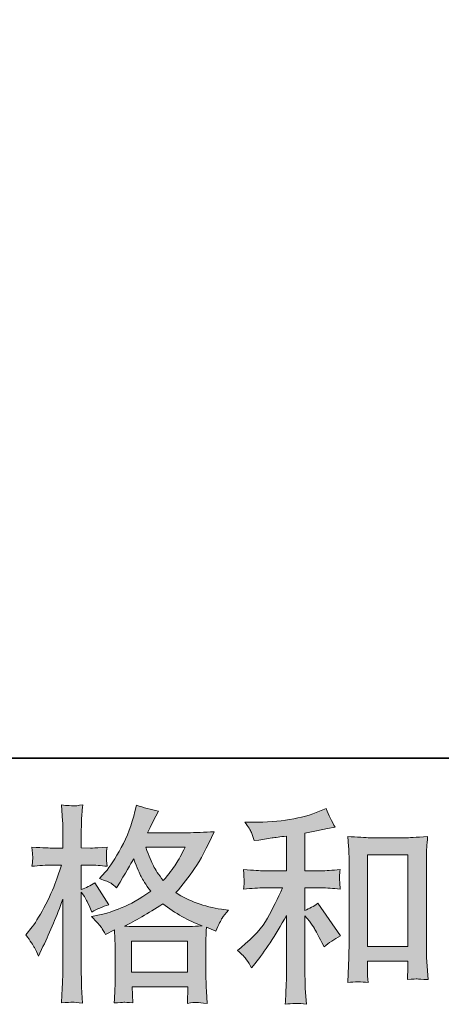
# Model space of a CAD drawing. Units: inches. Extents: x -389 to 750, y 66 to 877.
# Drawn here: x 1 to 59, y 67 to 202 of the extents above; entities that cross this region are included whole.
import ezdxf

# ---------------------------------------------------------------- set-up
doc = ezdxf.new("R2010")
doc.units = ezdxf.units.IN
doc.header["$MEASUREMENT"] = 0
doc.layers.add('图层 1', color=7, linetype='Continuous')

msp = doc.modelspace()

# ---------------------------------------------------------------- hatches: boundary and pattern name
at = {"layer": '图层 1'}
h = msp.add_hatch(color=7, dxfattribs=at)
h.dxf.hatch_style = 2
h.paths.add_polyline_path([(16.13, 75.31), (23.83, 75.31), (23.83, 71.05), (16.13, 71.05)])
edge = h.paths.add_edge_path()
edge.add_spline(control_points=[(23.51, 88.19), (23.02, 87.23), (22.59, 86.45), (22.22, 85.87), (21.85, 85.28), (21.28, 84.54), (20.51, 83.63), (19.87, 84.46), (19.41, 85.13), (19.15, 85.64), (18.89, 86.15), (18.54, 87), (18.1, 88.19), (18.1, 88.19), (23.51, 88.19), (23.51, 88.19)], knot_values=[0, 0, 0, 0, 1, 1, 1, 2, 2, 2, 3, 3, 3, 4, 4, 4, 5, 5, 5, 5], degree=3, periodic=0)
edge = h.paths.add_edge_path()
edge.add_spline(control_points=[(2.85, 74.43), (3.02, 74.11), (3.2, 73.73), (3.39, 73.27), (3.39, 73.27), (4.01, 74.58), (4.01, 74.58), (5.01, 76.67), (5.91, 78.83), (6.72, 81.06), (6.72, 81.06), (6.72, 71.43), (6.72, 71.43), (6.72, 70.7), (6.71, 70), (6.67, 69.34), (6.63, 68.68), (6.59, 67.85), (6.53, 66.85), (7.3, 66.9), (7.82, 66.94), (8.07, 66.94), (8.31, 66.96), (8.76, 66.91), (9.43, 66.82), (9.43, 66.82), (9.31, 69), (9.31, 69), (9.28, 69.66), (9.26, 70.46), (9.26, 71.41), (9.26, 71.41), (9.26, 82.05), (9.26, 82.05), (9.26, 82.05), (9.68, 81.43), (9.68, 81.43), (9.83, 81.19), (9.96, 80.96), (10.08, 80.75), (10.08, 80.75), (10.42, 79.96), (10.42, 79.96), (10.42, 79.96), (10.7, 79.31), (10.7, 79.31), (11.42, 79.72), (12.19, 80.05), (13.02, 80.3), (13.02, 80.3), (11.1, 83.33), (11.1, 83.33), (10.51, 82.93), (9.9, 82.63), (9.26, 82.42), (9.26, 82.42), (9.26, 85.74), (9.26, 85.74), (9.26, 85.74), (10.51, 85.74), (10.51, 85.74), (11.14, 85.74), (11.91, 85.69), (12.8, 85.59), (12.8, 85.59), (12.71, 86.39), (12.71, 86.39), (12.69, 86.39), (12.69, 86.55), (12.71, 86.87), (12.71, 86.87), (12.71, 87.37), (12.71, 87.37), (12.71, 87.55), (12.74, 87.83), (12.8, 88.22), (12.8, 88.22), (11.52, 88.13), (11.52, 88.13), (10.88, 88.08), (10.55, 88.06), (10.53, 88.08), (10.53, 88.08), (9.26, 88.1), (9.26, 88.1), (9.26, 88.1), (9.26, 89.78), (9.26, 89.78), (9.26, 90.66), (9.27, 91.34), (9.29, 91.81), (9.31, 92.29), (9.36, 93.02), (9.45, 94.02), (8.83, 93.91), (8.4, 93.86), (8.17, 93.87), (7.93, 93.88), (7.39, 93.92), (6.53, 94), (6.53, 94), (6.7, 91.76), (6.7, 91.76), (6.72, 91.55), (6.72, 90.94), (6.72, 89.92), (6.72, 89.92), (6.72, 88.08), (6.72, 88.08), (6.72, 88.08), (5.4, 88.08), (5.4, 88.08), (5.02, 88.08), (4.06, 88.12), (2.5, 88.22), (2.56, 87.51), (2.59, 87.08), (2.6, 86.93), (2.61, 86.79), (2.61, 86.61), (2.59, 86.42), (2.57, 86.22), (2.54, 85.94), (2.5, 85.59), (3.47, 85.69), (4.43, 85.74), (5.4, 85.74), (5.4, 85.74), (6.53, 85.74), (6.53, 85.74), (6.53, 85.74), (5.9, 83.86), (5.9, 83.86), (5.6, 82.92), (5.1, 81.77), (4.4, 80.4), (3.7, 79.03), (3.08, 77.99), (2.54, 77.3), (2.54, 77.3), (1.68, 76.19), (1.68, 76.19), (2.29, 75.32), (2.67, 74.74), (2.85, 74.43)], knot_values=[0, 0, 0, 0, 0.352778, 0.352778, 0.352778, 0.705556, 0.705556, 0.705556, 1.058333, 1.058333, 1.058333, 1.411111, 1.411111, 1.411111, 1.763889, 1.763889, 1.763889, 2.116667, 2.116667, 2.116667, 2.469444, 2.469444, 2.469444, 2.822222, 2.822222, 2.822222, 3.175, 3.175, 3.175, 3.527778, 3.527778, 3.527778, 3.880556, 3.880556, 3.880556, 4.233333, 4.233333, 4.233333, 4.586111, 4.586111, 4.586111, 4.938889, 4.938889, 4.938889, 5.291667, 5.291667, 5.291667, 5.644444, 5.644444, 5.644444, 5.997222, 5.997222, 5.997222, 6.35, 6.35, 6.35, 6.702778, 6.702778, 6.702778, 7.055556, 7.055556, 7.055556, 7.408333, 7.408333, 7.408333, 7.761111, 7.761111, 7.761111, 8.113889, 8.113889, 8.113889, 8.466667, 8.466667, 8.466667, 8.819444, 8.819444, 8.819444, 9.172222, 9.172222, 9.172222, 9.525, 9.525, 9.525, 9.877778, 9.877778, 9.877778, 10.230556, 10.230556, 10.230556, 10.583333, 10.583333, 10.583333, 10.936111, 10.936111, 10.936111, 11.288889, 11.288889, 11.288889, 11.641667, 11.641667, 11.641667, 11.994444, 11.994444, 11.994444, 12.347222, 12.347222, 12.347222, 12.7, 12.7, 12.7, 13.052778, 13.052778, 13.052778, 13.405556, 13.405556, 13.405556, 13.758333, 13.758333, 13.758333, 14.111111, 14.111111, 14.111111, 14.463889, 14.463889, 14.463889, 14.816667, 14.816667, 14.816667, 15.169444, 15.169444, 15.169444, 15.522222, 15.522222, 15.522222, 15.875, 15.875, 15.875, 16.227778, 16.227778, 16.227778, 16.580556, 16.580556, 16.580556, 16.933333, 16.933333, 16.933333, 16.933333], degree=3, periodic=0)
edge.add_line((2.85, 74.43), (2.85, 74.43))
edge = h.paths.add_edge_path()
edge.add_spline(control_points=[(12.01, 77.19), (12.17, 76.95), (12.37, 76.63), (12.6, 76.23), (12.6, 76.23), (13.82, 76.85), (13.82, 76.85), (13.82, 76.85), (13.87, 75.6), (13.87, 75.6), (13.89, 75.21), (13.9, 74.83), (13.9, 74.47), (13.9, 74.47), (13.9, 70.12), (13.9, 70.12), (13.9, 69.44), (13.89, 68.9), (13.87, 68.51), (13.85, 68.11), (13.82, 67.55), (13.76, 66.84), (14.48, 66.89), (14.92, 66.93), (15.08, 66.94), (15.24, 66.94), (15.66, 66.91), (16.34, 66.84), (16.34, 66.84), (16.22, 69.05), (16.22, 69.05), (16.22, 69.05), (23.86, 69.05), (23.86, 69.05), (23.86, 69.05), (23.81, 66.78), (23.81, 66.78), (24.39, 66.87), (24.82, 66.92), (25.09, 66.91), (25.35, 66.9), (25.83, 66.86), (26.5, 66.78), (26.5, 66.78), (26.42, 68.48), (26.42, 68.48), (26.38, 69.23), (26.36, 69.78), (26.36, 70.12), (26.36, 70.12), (26.36, 74.3), (26.36, 74.3), (26.36, 74.3), (26.36, 75.83), (26.36, 75.83), (26.36, 76.02), (26.38, 76.49), (26.42, 77.25), (26.42, 77.25), (27.72, 76.68), (27.72, 76.68), (28.12, 77.61), (28.4, 78.2), (28.58, 78.48), (28.76, 78.75), (29.05, 79.11), (29.45, 79.56), (29.45, 79.56), (28.48, 79.7), (28.48, 79.7), (26.13, 80.04), (24.03, 80.8), (22.22, 81.97), (23.16, 83.03), (24.02, 84.13), (24.8, 85.29), (25.58, 86.44), (26.47, 88.13), (27.49, 90.33), (26.14, 90.24), (24.91, 90.19), (23.83, 90.19), (23.83, 90.19), (18.33, 90.19), (18.33, 90.19), (18.33, 90.19), (18.7, 90.93), (18.7, 90.93), (18.7, 90.93), (19.09, 91.69), (19.09, 91.69), (19.09, 91.69), (19.46, 92.46), (19.46, 92.46), (19.46, 92.46), (19.83, 93.14), (19.83, 93.14), (18.81, 93.36), (17.81, 93.64), (16.83, 93.96), (16.83, 93.96), (16.62, 93.11), (16.62, 93.11), (16.18, 91.31), (15.56, 89.66), (14.75, 88.16), (13.94, 86.65), (13.2, 85.52), (12.54, 84.76), (12.54, 84.76), (11.77, 83.89), (11.77, 83.89), (12.59, 83.62), (13.11, 83.41), (13.34, 83.26), (13.56, 83.11), (13.82, 82.9), (14.1, 82.62), (14.1, 82.62), (14.58, 83.43), (14.58, 83.43), (15.66, 85.26), (16.28, 86.32), (16.45, 86.6), (16.93, 85.36), (17.26, 84.55), (17.46, 84.17), (17.66, 83.79), (18.1, 83.12), (18.78, 82.17), (17.31, 81.13), (15.96, 80.37), (14.75, 79.89), (13.54, 79.41), (12.69, 79.12), (12.2, 79.02), (12.2, 79.02), (10.67, 78.68), (10.67, 78.68), (11.41, 77.93), (11.85, 77.44), (12.01, 77.19)], knot_values=[0, 0, 0, 0, 0.352778, 0.352778, 0.352778, 0.705556, 0.705556, 0.705556, 1.058333, 1.058333, 1.058333, 1.411111, 1.411111, 1.411111, 1.763889, 1.763889, 1.763889, 2.116667, 2.116667, 2.116667, 2.469444, 2.469444, 2.469444, 2.822222, 2.822222, 2.822222, 3.175, 3.175, 3.175, 3.527778, 3.527778, 3.527778, 3.880556, 3.880556, 3.880556, 4.233333, 4.233333, 4.233333, 4.586111, 4.586111, 4.586111, 4.938889, 4.938889, 4.938889, 5.291667, 5.291667, 5.291667, 5.644444, 5.644444, 5.644444, 5.997222, 5.997222, 5.997222, 6.35, 6.35, 6.35, 6.702778, 6.702778, 6.702778, 7.055556, 7.055556, 7.055556, 7.408333, 7.408333, 7.408333, 7.761111, 7.761111, 7.761111, 8.113889, 8.113889, 8.113889, 8.466667, 8.466667, 8.466667, 8.819444, 8.819444, 8.819444, 9.172222, 9.172222, 9.172222, 9.525, 9.525, 9.525, 9.877778, 9.877778, 9.877778, 10.230556, 10.230556, 10.230556, 10.583333, 10.583333, 10.583333, 10.936111, 10.936111, 10.936111, 11.288889, 11.288889, 11.288889, 11.641667, 11.641667, 11.641667, 11.994444, 11.994444, 11.994444, 12.347222, 12.347222, 12.347222, 12.7, 12.7, 12.7, 13.052778, 13.052778, 13.052778, 13.405556, 13.405556, 13.405556, 13.758333, 13.758333, 13.758333, 14.111111, 14.111111, 14.111111, 14.463889, 14.463889, 14.463889, 14.816667, 14.816667, 14.816667, 15.169444, 15.169444, 15.169444, 15.522222, 15.522222, 15.522222, 15.875, 15.875, 15.875, 16.227778, 16.227778, 16.227778, 16.580556, 16.580556, 16.580556, 16.580556], degree=3, periodic=0)
edge.add_line((12.01, 77.19), (12.01, 77.19))
edge = h.paths.add_edge_path()
edge.add_spline(control_points=[(20.42, 80.43), (22.14, 79.15), (23.95, 78.14), (25.83, 77.4), (24.47, 77.34), (23.63, 77.31), (23.31, 77.31), (23.31, 77.31), (17.37, 77.31), (17.37, 77.31), (17.17, 77.31), (16.87, 77.32), (16.47, 77.33), (16.06, 77.34), (15.64, 77.35), (15.18, 77.37), (16.64, 78.09), (18.38, 79.11), (20.42, 80.43)], knot_values=[0, 0, 0, 0, 0.352778, 0.352778, 0.352778, 0.705556, 0.705556, 0.705556, 1.058333, 1.058333, 1.058333, 1.411111, 1.411111, 1.411111, 1.763889, 1.763889, 1.763889, 2.116667, 2.116667, 2.116667, 2.116667], degree=3, periodic=0)
edge.add_line((20.42, 80.43), (20.42, 80.43))
h = msp.add_hatch(color=7, dxfattribs=at)
h.dxf.hatch_style = 2
h.paths.add_polyline_path([(48.5, 87.16), (54.05, 87.16), (54.05, 74.59), (48.5, 74.59)])
edge = h.paths.add_edge_path()
edge.add_spline(control_points=[(31.93, 72.77), (32.16, 72.43), (32.38, 72.07), (32.61, 71.67), (32.61, 71.67), (33.1, 72.26), (33.1, 72.26), (34.4, 73.87), (35.83, 76.06), (37.4, 78.83), (37.4, 78.83), (37.4, 71.56), (37.4, 71.56), (37.4, 70.5), (37.38, 69.7), (37.35, 69.14), (37.32, 68.58), (37.29, 67.75), (37.23, 66.66), (38.13, 66.79), (39.1, 66.8), (40.13, 66.69), (40.13, 66.69), (39.98, 68.81), (39.98, 68.81), (39.95, 69.22), (39.93, 70.11), (39.93, 71.47), (39.93, 71.47), (39.93, 78.81), (39.93, 78.81), (39.93, 78.81), (40.55, 78.04), (40.55, 78.04), (40.83, 77.68), (41.06, 77.35), (41.23, 77.05), (41.4, 76.75), (41.73, 76.12), (42.22, 75.15), (42.22, 75.15), (42.54, 74.53), (42.54, 74.53), (43.19, 75.08), (43.95, 75.58), (44.8, 76.03), (44.8, 76.03), (41.71, 80.51), (41.71, 80.51), (41.11, 80.11), (40.52, 79.79), (39.93, 79.54), (39.93, 79.54), (39.93, 82.63), (39.93, 82.63), (39.93, 82.63), (42.19, 82.63), (42.19, 82.63), (42.91, 82.63), (43.76, 82.57), (44.74, 82.46), (44.74, 82.46), (44.69, 83.33), (44.69, 83.33), (44.69, 83.33), (44.66, 83.76), (44.66, 83.76), (44.64, 83.88), (44.64, 84.04), (44.66, 84.25), (44.68, 84.46), (44.71, 84.76), (44.77, 85.14), (43.64, 85.03), (42.77, 84.97), (42.16, 84.97), (42.16, 84.97), (39.93, 84.97), (39.93, 84.97), (39.93, 84.97), (39.93, 90.15), (39.93, 90.15), (39.93, 90.15), (41.52, 90.44), (41.52, 90.44), (41.52, 90.44), (43.01, 90.75), (43.01, 90.75), (43.01, 90.75), (44.09, 90.95), (44.09, 90.95), (43.6, 91.72), (43.18, 92.57), (42.84, 93.5), (42.84, 93.5), (41.94, 93.13), (41.94, 93.13), (39.48, 92.13), (36.45, 91.63), (32.84, 91.63), (32.84, 91.63), (31.68, 91.63), (31.68, 91.63), (32.15, 91.02), (32.45, 90.55), (32.58, 90.2), (32.71, 89.85), (32.85, 89.48), (32.98, 89.11), (32.98, 89.11), (33.6, 89.19), (33.6, 89.19), (33.6, 89.19), (35.42, 89.47), (35.42, 89.47), (35.85, 89.53), (36.51, 89.62), (37.4, 89.73), (37.4, 89.73), (37.4, 84.97), (37.4, 84.97), (37.4, 84.97), (34.31, 84.97), (34.31, 84.97), (33.8, 84.97), (32.87, 85.03), (31.5, 85.14), (31.56, 84.26), (31.59, 83.76), (31.6, 83.66), (31.61, 83.55), (31.61, 83.4), (31.59, 83.22), (31.57, 83.04), (31.54, 82.79), (31.5, 82.46), (32.66, 82.57), (33.59, 82.63), (34.31, 82.63), (34.31, 82.63), (36.86, 82.63), (36.86, 82.63), (36.2, 81.16), (35.51, 79.78), (34.8, 78.49), (34.1, 77.21), (32.89, 75.86), (31.17, 74.45), (31.17, 74.45), (30.68, 74.05), (30.68, 74.05), (31.29, 73.54), (31.7, 73.11), (31.93, 72.77)], knot_values=[0, 0, 0, 0, 0.352778, 0.352778, 0.352778, 0.705556, 0.705556, 0.705556, 1.058333, 1.058333, 1.058333, 1.411111, 1.411111, 1.411111, 1.763889, 1.763889, 1.763889, 2.116667, 2.116667, 2.116667, 2.469444, 2.469444, 2.469444, 2.822222, 2.822222, 2.822222, 3.175, 3.175, 3.175, 3.527778, 3.527778, 3.527778, 3.880556, 3.880556, 3.880556, 4.233333, 4.233333, 4.233333, 4.586111, 4.586111, 4.586111, 4.938889, 4.938889, 4.938889, 5.291667, 5.291667, 5.291667, 5.644444, 5.644444, 5.644444, 5.997222, 5.997222, 5.997222, 6.35, 6.35, 6.35, 6.702778, 6.702778, 6.702778, 7.055556, 7.055556, 7.055556, 7.408333, 7.408333, 7.408333, 7.761111, 7.761111, 7.761111, 8.113889, 8.113889, 8.113889, 8.466667, 8.466667, 8.466667, 8.819444, 8.819444, 8.819444, 9.172222, 9.172222, 9.172222, 9.525, 9.525, 9.525, 9.877778, 9.877778, 9.877778, 10.230556, 10.230556, 10.230556, 10.583333, 10.583333, 10.583333, 10.936111, 10.936111, 10.936111, 11.288889, 11.288889, 11.288889, 11.641667, 11.641667, 11.641667, 11.994444, 11.994444, 11.994444, 12.347222, 12.347222, 12.347222, 12.7, 12.7, 12.7, 13.052778, 13.052778, 13.052778, 13.405556, 13.405556, 13.405556, 13.758333, 13.758333, 13.758333, 14.111111, 14.111111, 14.111111, 14.463889, 14.463889, 14.463889, 14.816667, 14.816667, 14.816667, 15.169444, 15.169444, 15.169444, 15.522222, 15.522222, 15.522222, 15.875, 15.875, 15.875, 16.227778, 16.227778, 16.227778, 16.580556, 16.580556, 16.580556, 16.933333, 16.933333, 16.933333, 17.286111, 17.286111, 17.286111, 17.638889, 17.638889, 17.638889, 17.991667, 17.991667, 17.991667, 17.991667], degree=3, periodic=0)
edge.add_line((31.93, 72.77), (31.93, 72.77))
edge = h.paths.add_edge_path()
edge.add_spline(control_points=[(45.8, 89.67), (45.8, 89.67), (45.91, 88.31), (45.91, 88.31), (45.95, 87.87), (45.97, 87.41), (45.97, 86.92), (45.97, 86.92), (45.97, 74.72), (45.97, 74.72), (45.97, 73.77), (45.95, 72.99), (45.92, 72.38), (45.89, 71.76), (45.86, 70.85), (45.8, 69.64), (46.74, 69.75), (47.67, 69.75), (48.59, 69.64), (48.53, 70.28), (48.5, 70.78), (48.5, 71.14), (48.5, 71.14), (48.5, 72.59), (48.5, 72.59), (48.5, 72.59), (54.05, 72.59), (54.05, 72.59), (54.05, 72.59), (54.05, 71.62), (54.05, 71.62), (54.05, 71.51), (54.04, 71.31), (54.02, 71.03), (54, 70.74), (53.99, 70.41), (53.99, 70.04), (54.74, 70.11), (55.18, 70.15), (55.32, 70.14), (55.47, 70.13), (55.97, 70.09), (56.81, 70.04), (56.81, 70.04), (56.64, 72.47), (56.64, 72.47), (56.6, 72.94), (56.58, 73.77), (56.58, 74.95), (56.58, 74.95), (56.58, 87.03), (56.58, 87.03), (56.58, 87.39), (56.59, 87.77), (56.62, 88.18), (56.65, 88.59), (56.69, 89.09), (56.75, 89.67), (55.1, 89.56), (54.1, 89.5), (53.74, 89.5), (53.74, 89.5), (48.81, 89.5), (48.81, 89.5), (48.55, 89.5), (48.13, 89.52), (47.58, 89.56), (47.01, 89.6), (46.42, 89.63), (45.8, 89.67)], knot_values=[0, 0, 0, 0, 0.352778, 0.352778, 0.352778, 0.705556, 0.705556, 0.705556, 1.058333, 1.058333, 1.058333, 1.411111, 1.411111, 1.411111, 1.763889, 1.763889, 1.763889, 2.116667, 2.116667, 2.116667, 2.469444, 2.469444, 2.469444, 2.822222, 2.822222, 2.822222, 3.175, 3.175, 3.175, 3.527778, 3.527778, 3.527778, 3.880556, 3.880556, 3.880556, 4.233333, 4.233333, 4.233333, 4.586111, 4.586111, 4.586111, 4.938889, 4.938889, 4.938889, 5.291667, 5.291667, 5.291667, 5.644444, 5.644444, 5.644444, 5.997222, 5.997222, 5.997222, 6.35, 6.35, 6.35, 6.702778, 6.702778, 6.702778, 7.055556, 7.055556, 7.055556, 7.408333, 7.408333, 7.408333, 7.761111, 7.761111, 7.761111, 8.113889, 8.113889, 8.113889, 8.113889], degree=3, periodic=0)
edge.add_line((45.8, 89.67), (45.8, 89.67))

# ---------------------------------------------------------------- linework, layer by layer
at = {"layer": '图层 1', "color": 7, "lineweight": 35}
msp.add_lwpolyline([(749.53, 100.4), (-385.29, 100.4), (-385.29, 835.46), (749.53, 835.46), (749.53, 100.4)], dxfattribs=at)
at = {"layer": '图层 1', "color": 7, "lineweight": 0}
for points in [[(48.5, 87.16), (54.05, 87.16), (54.05, 74.59), (48.5, 74.59), (48.5, 87.16)], [(16.13, 75.31), (23.83, 75.31), (23.83, 71.05), (16.13, 71.05), (16.13, 75.31)]]:
    msp.add_lwpolyline(points, dxfattribs=at)
for points, knots in [([(2.85, 74.43), (3.02, 74.11), (3.2, 73.73), (3.39, 73.27), (3.39, 73.27), (4.01, 74.58), (4.01, 74.58), (5.01, 76.67), (5.91, 78.83), (6.72, 81.06), (6.72, 81.06), (6.72, 71.43), (6.72, 71.43), (6.72, 70.7), (6.71, 70), (6.67, 69.34), (6.63, 68.68), (6.59, 67.85), (6.53, 66.85), (7.3, 66.9), (7.82, 66.94), (8.07, 66.94), (8.31, 66.96), (8.76, 66.91), (9.43, 66.82), (9.43, 66.82), (9.31, 69), (9.31, 69), (9.28, 69.66), (9.26, 70.46), (9.26, 71.41), (9.26, 71.41), (9.26, 82.05), (9.26, 82.05), (9.26, 82.05), (9.68, 81.43), (9.68, 81.43), (9.83, 81.19), (9.96, 80.96), (10.08, 80.75), (10.08, 80.75), (10.42, 79.96), (10.42, 79.96), (10.42, 79.96), (10.7, 79.31), (10.7, 79.31), (11.42, 79.72), (12.19, 80.05), (13.02, 80.3), (13.02, 80.3), (11.1, 83.33), (11.1, 83.33), (10.51, 82.93), (9.9, 82.63), (9.26, 82.42), (9.26, 82.42), (9.26, 85.74), (9.26, 85.74), (9.26, 85.74), (10.51, 85.74), (10.51, 85.74), (11.14, 85.74), (11.91, 85.69), (12.8, 85.59), (12.8, 85.59), (12.71, 86.39), (12.71, 86.39), (12.69, 86.39), (12.69, 86.55), (12.71, 86.87), (12.71, 86.87), (12.71, 87.37), (12.71, 87.37), (12.71, 87.55), (12.74, 87.83), (12.8, 88.22), (12.8, 88.22), (11.52, 88.13), (11.52, 88.13), (10.88, 88.08), (10.55, 88.06), (10.53, 88.08), (10.53, 88.08), (9.26, 88.1), (9.26, 88.1), (9.26, 88.1), (9.26, 89.78), (9.26, 89.78), (9.26, 90.66), (9.27, 91.34), (9.29, 91.81), (9.31, 92.29), (9.36, 93.02), (9.45, 94.02), (8.83, 93.91), (8.4, 93.86), (8.17, 93.87), (7.93, 93.88), (7.39, 93.92), (6.53, 94), (6.53, 94), (6.7, 91.76), (6.7, 91.76), (6.72, 91.55), (6.72, 90.94), (6.72, 89.92), (6.72, 89.92), (6.72, 88.08), (6.72, 88.08), (6.72, 88.08), (5.4, 88.08), (5.4, 88.08), (5.02, 88.08), (4.06, 88.12), (2.5, 88.22), (2.56, 87.51), (2.59, 87.08), (2.6, 86.93), (2.61, 86.79), (2.61, 86.61), (2.59, 86.42), (2.57, 86.22), (2.54, 85.94), (2.5, 85.59), (3.47, 85.69), (4.43, 85.74), (5.4, 85.74), (5.4, 85.74), (6.53, 85.74), (6.53, 85.74), (6.53, 85.74), (5.9, 83.86), (5.9, 83.86), (5.6, 82.92), (5.1, 81.77), (4.4, 80.4), (3.7, 79.03), (3.08, 77.99), (2.54, 77.3), (2.54, 77.3), (1.68, 76.19), (1.68, 76.19), (2.29, 75.32), (2.67, 74.74), (2.85, 74.43)], [0, 0, 0, 0, 1, 1, 1, 2, 2, 2, 3, 3, 3, 4, 4, 4, 5, 5, 5, 6, 6, 6, 7, 7, 7, 8, 8, 8, 9, 9, 9, 10, 10, 10, 11, 11, 11, 12, 12, 12, 13, 13, 13, 14, 14, 14, 15, 15, 15, 16, 16, 16, 17, 17, 17, 18, 18, 18, 19, 19, 19, 20, 20, 20, 21, 21, 21, 22, 22, 22, 23, 23, 23, 24, 24, 24, 25, 25, 25, 26, 26, 26, 27, 27, 27, 28, 28, 28, 29, 29, 29, 30, 30, 30, 31, 31, 31, 32, 32, 32, 33, 33, 33, 34, 34, 34, 35, 35, 35, 36, 36, 36, 37, 37, 37, 38, 38, 38, 39, 39, 39, 40, 40, 40, 41, 41, 41, 42, 42, 42, 43, 43, 43, 44, 44, 44, 45, 45, 45, 46, 46, 46, 47, 47, 47, 48, 48, 48, 48]), ([(12.01, 77.19), (12.17, 76.95), (12.37, 76.63), (12.6, 76.23), (12.6, 76.23), (13.82, 76.85), (13.82, 76.85), (13.82, 76.85), (13.87, 75.6), (13.87, 75.6), (13.89, 75.21), (13.9, 74.83), (13.9, 74.47), (13.9, 74.47), (13.9, 70.12), (13.9, 70.12), (13.9, 69.44), (13.89, 68.9), (13.87, 68.51), (13.85, 68.11), (13.82, 67.55), (13.76, 66.84), (14.48, 66.89), (14.92, 66.93), (15.08, 66.94), (15.24, 66.94), (15.66, 66.91), (16.34, 66.84), (16.34, 66.84), (16.22, 69.05), (16.22, 69.05), (16.22, 69.05), (23.86, 69.05), (23.86, 69.05), (23.86, 69.05), (23.81, 66.78), (23.81, 66.78), (24.39, 66.87), (24.82, 66.92), (25.09, 66.91), (25.35, 66.9), (25.83, 66.86), (26.5, 66.78), (26.5, 66.78), (26.42, 68.48), (26.42, 68.48), (26.38, 69.23), (26.36, 69.78), (26.36, 70.12), (26.36, 70.12), (26.36, 74.3), (26.36, 74.3), (26.36, 74.3), (26.36, 75.83), (26.36, 75.83), (26.36, 76.02), (26.38, 76.49), (26.42, 77.25), (26.42, 77.25), (27.72, 76.68), (27.72, 76.68), (28.12, 77.61), (28.4, 78.2), (28.58, 78.48), (28.76, 78.75), (29.05, 79.11), (29.45, 79.56), (29.45, 79.56), (28.48, 79.7), (28.48, 79.7), (26.13, 80.04), (24.03, 80.8), (22.22, 81.97), (23.16, 83.03), (24.02, 84.13), (24.8, 85.29), (25.58, 86.44), (26.47, 88.13), (27.49, 90.33), (26.14, 90.24), (24.91, 90.19), (23.83, 90.19), (23.83, 90.19), (18.33, 90.19), (18.33, 90.19), (18.33, 90.19), (18.7, 90.93), (18.7, 90.93), (18.7, 90.93), (19.09, 91.69), (19.09, 91.69), (19.09, 91.69), (19.46, 92.46), (19.46, 92.46), (19.46, 92.46), (19.83, 93.14), (19.83, 93.14), (18.81, 93.36), (17.81, 93.64), (16.83, 93.96), (16.83, 93.96), (16.62, 93.11), (16.62, 93.11), (16.18, 91.31), (15.56, 89.66), (14.75, 88.16), (13.94, 86.65), (13.2, 85.52), (12.54, 84.76), (12.54, 84.76), (11.77, 83.89), (11.77, 83.89), (12.59, 83.62), (13.11, 83.41), (13.34, 83.26), (13.56, 83.11), (13.82, 82.9), (14.1, 82.62), (14.1, 82.62), (14.58, 83.43), (14.58, 83.43), (15.66, 85.26), (16.28, 86.32), (16.45, 86.6), (16.93, 85.36), (17.26, 84.55), (17.46, 84.17), (17.66, 83.79), (18.1, 83.12), (18.78, 82.17), (17.31, 81.13), (15.96, 80.37), (14.75, 79.89), (13.54, 79.41), (12.69, 79.12), (12.2, 79.02), (12.2, 79.02), (10.67, 78.68), (10.67, 78.68), (11.41, 77.93), (11.85, 77.44), (12.01, 77.19)], [0, 0, 0, 0, 1, 1, 1, 2, 2, 2, 3, 3, 3, 4, 4, 4, 5, 5, 5, 6, 6, 6, 7, 7, 7, 8, 8, 8, 9, 9, 9, 10, 10, 10, 11, 11, 11, 12, 12, 12, 13, 13, 13, 14, 14, 14, 15, 15, 15, 16, 16, 16, 17, 17, 17, 18, 18, 18, 19, 19, 19, 20, 20, 20, 21, 21, 21, 22, 22, 22, 23, 23, 23, 24, 24, 24, 25, 25, 25, 26, 26, 26, 27, 27, 27, 28, 28, 28, 29, 29, 29, 30, 30, 30, 31, 31, 31, 32, 32, 32, 33, 33, 33, 34, 34, 34, 35, 35, 35, 36, 36, 36, 37, 37, 37, 38, 38, 38, 39, 39, 39, 40, 40, 40, 41, 41, 41, 42, 42, 42, 43, 43, 43, 44, 44, 44, 45, 45, 45, 46, 46, 46, 47, 47, 47, 47]), ([(31.93, 72.77), (32.16, 72.43), (32.38, 72.07), (32.61, 71.67), (32.61, 71.67), (33.1, 72.26), (33.1, 72.26), (34.4, 73.87), (35.83, 76.06), (37.4, 78.83), (37.4, 78.83), (37.4, 71.56), (37.4, 71.56), (37.4, 70.5), (37.38, 69.7), (37.35, 69.14), (37.32, 68.58), (37.29, 67.75), (37.23, 66.66), (38.13, 66.79), (39.1, 66.8), (40.13, 66.69), (40.13, 66.69), (39.98, 68.81), (39.98, 68.81), (39.95, 69.22), (39.93, 70.11), (39.93, 71.47), (39.93, 71.47), (39.93, 78.81), (39.93, 78.81), (39.93, 78.81), (40.55, 78.04), (40.55, 78.04), (40.83, 77.68), (41.06, 77.35), (41.23, 77.05), (41.4, 76.75), (41.73, 76.12), (42.22, 75.15), (42.22, 75.15), (42.54, 74.53), (42.54, 74.53), (43.19, 75.08), (43.95, 75.58), (44.8, 76.03), (44.8, 76.03), (41.71, 80.51), (41.71, 80.51), (41.11, 80.11), (40.52, 79.79), (39.93, 79.54), (39.93, 79.54), (39.93, 82.63), (39.93, 82.63), (39.93, 82.63), (42.19, 82.63), (42.19, 82.63), (42.91, 82.63), (43.76, 82.57), (44.74, 82.46), (44.74, 82.46), (44.69, 83.33), (44.69, 83.33), (44.69, 83.33), (44.66, 83.76), (44.66, 83.76), (44.64, 83.88), (44.64, 84.04), (44.66, 84.25), (44.68, 84.46), (44.71, 84.76), (44.77, 85.14), (43.64, 85.03), (42.77, 84.97), (42.16, 84.97), (42.16, 84.97), (39.93, 84.97), (39.93, 84.97), (39.93, 84.97), (39.93, 90.15), (39.93, 90.15), (39.93, 90.15), (41.52, 90.44), (41.52, 90.44), (41.52, 90.44), (43.01, 90.75), (43.01, 90.75), (43.01, 90.75), (44.09, 90.95), (44.09, 90.95), (43.6, 91.72), (43.18, 92.57), (42.84, 93.5), (42.84, 93.5), (41.94, 93.13), (41.94, 93.13), (39.48, 92.13), (36.45, 91.63), (32.84, 91.63), (32.84, 91.63), (31.68, 91.63), (31.68, 91.63), (32.15, 91.02), (32.45, 90.55), (32.58, 90.2), (32.71, 89.85), (32.85, 89.48), (32.98, 89.11), (32.98, 89.11), (33.6, 89.19), (33.6, 89.19), (33.6, 89.19), (35.42, 89.47), (35.42, 89.47), (35.85, 89.53), (36.51, 89.62), (37.4, 89.73), (37.4, 89.73), (37.4, 84.97), (37.4, 84.97), (37.4, 84.97), (34.31, 84.97), (34.31, 84.97), (33.8, 84.97), (32.87, 85.03), (31.5, 85.14), (31.56, 84.26), (31.59, 83.76), (31.6, 83.66), (31.61, 83.55), (31.61, 83.4), (31.59, 83.22), (31.57, 83.04), (31.54, 82.79), (31.5, 82.46), (32.66, 82.57), (33.59, 82.63), (34.31, 82.63), (34.31, 82.63), (36.86, 82.63), (36.86, 82.63), (36.2, 81.16), (35.51, 79.78), (34.8, 78.49), (34.1, 77.21), (32.89, 75.86), (31.17, 74.45), (31.17, 74.45), (30.68, 74.05), (30.68, 74.05), (31.29, 73.54), (31.7, 73.11), (31.93, 72.77)], [0, 0, 0, 0, 1, 1, 1, 2, 2, 2, 3, 3, 3, 4, 4, 4, 5, 5, 5, 6, 6, 6, 7, 7, 7, 8, 8, 8, 9, 9, 9, 10, 10, 10, 11, 11, 11, 12, 12, 12, 13, 13, 13, 14, 14, 14, 15, 15, 15, 16, 16, 16, 17, 17, 17, 18, 18, 18, 19, 19, 19, 20, 20, 20, 21, 21, 21, 22, 22, 22, 23, 23, 23, 24, 24, 24, 25, 25, 25, 26, 26, 26, 27, 27, 27, 28, 28, 28, 29, 29, 29, 30, 30, 30, 31, 31, 31, 32, 32, 32, 33, 33, 33, 34, 34, 34, 35, 35, 35, 36, 36, 36, 37, 37, 37, 38, 38, 38, 39, 39, 39, 40, 40, 40, 41, 41, 41, 42, 42, 42, 43, 43, 43, 44, 44, 44, 45, 45, 45, 46, 46, 46, 47, 47, 47, 48, 48, 48, 49, 49, 49, 50, 50, 50, 51, 51, 51, 51]), ([(45.8, 89.67), (45.8, 89.67), (45.91, 88.31), (45.91, 88.31), (45.95, 87.87), (45.97, 87.41), (45.97, 86.92), (45.97, 86.92), (45.97, 74.72), (45.97, 74.72), (45.97, 73.77), (45.95, 72.99), (45.92, 72.38), (45.89, 71.76), (45.86, 70.85), (45.8, 69.64), (46.74, 69.75), (47.67, 69.75), (48.59, 69.64), (48.53, 70.28), (48.5, 70.78), (48.5, 71.14), (48.5, 71.14), (48.5, 72.59), (48.5, 72.59), (48.5, 72.59), (54.05, 72.59), (54.05, 72.59), (54.05, 72.59), (54.05, 71.62), (54.05, 71.62), (54.05, 71.51), (54.04, 71.31), (54.02, 71.03), (54, 70.74), (53.99, 70.41), (53.99, 70.04), (54.74, 70.11), (55.18, 70.15), (55.32, 70.14), (55.47, 70.13), (55.97, 70.09), (56.81, 70.04), (56.81, 70.04), (56.64, 72.47), (56.64, 72.47), (56.6, 72.94), (56.58, 73.77), (56.58, 74.95), (56.58, 74.95), (56.58, 87.03), (56.58, 87.03), (56.58, 87.39), (56.59, 87.77), (56.62, 88.18), (56.65, 88.59), (56.69, 89.09), (56.75, 89.67), (55.1, 89.56), (54.1, 89.5), (53.74, 89.5), (53.74, 89.5), (48.81, 89.5), (48.81, 89.5), (48.55, 89.5), (48.13, 89.52), (47.58, 89.56), (47.01, 89.6), (46.42, 89.63), (45.8, 89.67)], [0, 0, 0, 0, 1, 1, 1, 2, 2, 2, 3, 3, 3, 4, 4, 4, 5, 5, 5, 6, 6, 6, 7, 7, 7, 8, 8, 8, 9, 9, 9, 10, 10, 10, 11, 11, 11, 12, 12, 12, 13, 13, 13, 14, 14, 14, 15, 15, 15, 16, 16, 16, 17, 17, 17, 18, 18, 18, 19, 19, 19, 20, 20, 20, 21, 21, 21, 22, 22, 22, 23, 23, 23, 23]), ([(23.51, 88.19), (23.02, 87.23), (22.59, 86.45), (22.22, 85.87), (21.85, 85.28), (21.28, 84.54), (20.51, 83.63), (19.87, 84.46), (19.41, 85.13), (19.15, 85.64), (18.89, 86.15), (18.54, 87), (18.1, 88.19), (18.1, 88.19), (23.51, 88.19), (23.51, 88.19)], [0, 0, 0, 0, 1, 1, 1, 2, 2, 2, 3, 3, 3, 4, 4, 4, 5, 5, 5, 5]), ([(20.42, 80.43), (22.14, 79.15), (23.95, 78.14), (25.83, 77.4), (24.47, 77.34), (23.63, 77.31), (23.31, 77.31), (23.31, 77.31), (17.37, 77.31), (17.37, 77.31), (17.17, 77.31), (16.87, 77.32), (16.47, 77.33), (16.06, 77.34), (15.64, 77.35), (15.18, 77.37), (16.64, 78.09), (18.38, 79.11), (20.42, 80.43)], [0, 0, 0, 0, 1, 1, 1, 2, 2, 2, 3, 3, 3, 4, 4, 4, 5, 5, 5, 6, 6, 6, 6])]:
    msp.add_open_spline(points, degree=3, knots=knots, dxfattribs=at)

doc.saveas('drawing.dxf')
